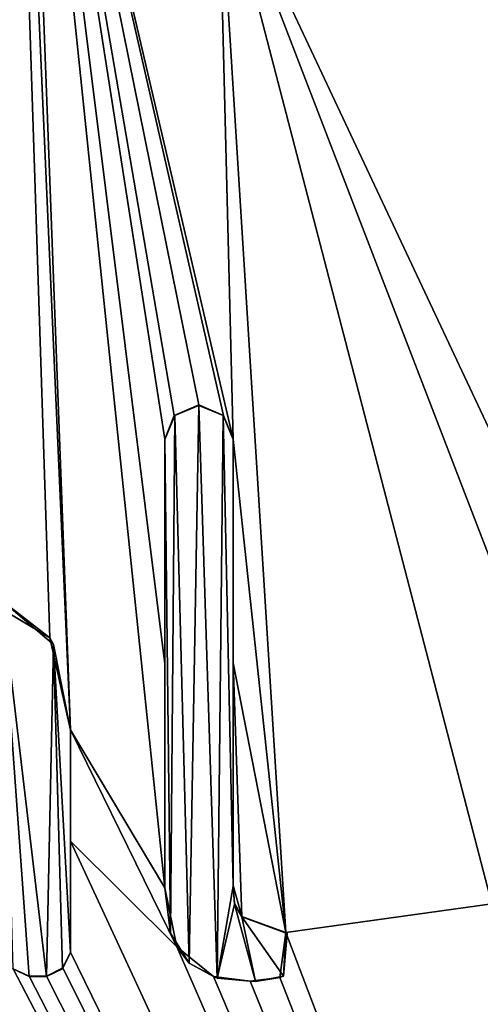
# Model space of a CAD drawing. Units: millimetres. Extents: x -450 to 450, y -350 to 360.
# Drawn here: x -6 to -3, y 321 to 326 of the extents above; entities that cross this region are included whole.
import ezdxf

# ---------------------------------------------------------------- set-up
doc = ezdxf.new("R2010")
doc.units = ezdxf.units.MM
doc.header["$LTSCALE"] = 65.185185
for name, color, linetype in [('1', 7, 'CONTINUOUS'), ('166', 7, 'CONTINUOUS'), ('179', 7, 'CONTINUOUS'), ('238', 7, 'CONTINUOUS'), ('38', 7, 'CONTINUOUS'), ('39', 7, 'CONTINUOUS'), ('40', 7, 'CONTINUOUS'), ('41', 7, 'CONTINUOUS'), ('42', 7, 'CONTINUOUS'), ('50', 7, 'CONTINUOUS'), ('51', 7, 'CONTINUOUS'), ('52', 7, 'CONTINUOUS'), ('53', 7, 'CONTINUOUS'), ('54', 7, 'CONTINUOUS')]:
    doc.layers.add(name, color=color, linetype=linetype)

msp = doc.modelspace()

# ---------------------------------------------------------------- linework, layer by layer
at = {"layer": '1', "color": 5, "linetype": 'Continuous', "true_color": 0x0303ff}
for points in [[(-4.6349, 323.7509, -0.5562), (-4.7618, 323.6982, -0.5575), (-4.6866, 320.8141, -0.6296), (-4.6349, 323.7509, -0.5562)], [(-4.5392, 320.7357, -0.6316), (-4.6349, 323.7509, -0.5562), (-4.6866, 320.8141, -0.6296), (-4.5392, 320.7357, -0.6316)], [(-4.5079, 323.6982, -0.5575), (-4.6349, 323.7509, -0.5562), (-4.5392, 320.7357, -0.6316), (-4.5079, 323.6982, -0.5575)], [(-4.7618, 323.6982, -0.5575), (-4.8149, 323.5709, -0.5607), (-4.7837, 320.9716, -0.6257), (-4.7618, 323.6982, -0.5575)], [(-4.6866, 320.8141, -0.6296), (-4.7618, 323.6982, -0.5575), (-4.7837, 320.9716, -0.6257), (-4.6866, 320.8141, -0.6296)], [(-4.4549, 321.2201, -0.6195), (-4.5079, 323.6982, -0.5575), (-4.5392, 320.7357, -0.6316), (-4.4549, 321.2201, -0.6195)], [(-4.4549, 323.5709, -0.5607), (-4.5079, 323.6982, -0.5575), (-4.4549, 321.2201, -0.6195), (-4.4549, 323.5709, -0.5607)], [(-4.8149, 323.5709, -0.5607), (-4.8149, 321.2088, -0.6197), (-4.7837, 320.9716, -0.6257), (-4.8149, 323.5709, -0.5607)], [(-5.4006, 322.4918, -0.5877), (-5.6708, 322.7215, -0.5819), (-5.4369, 320.7441, -0.6314), (-5.4006, 322.4918, -0.5877)], [(-5.4369, 320.7441, -0.6314), (-5.6708, 322.7215, -0.5819), (-5.5287, 320.7441, -0.6314), (-5.4369, 320.7441, -0.6314)], [(-5.5287, 320.7441, -0.6314), (-5.6708, 322.7215, -0.5819), (-5.6136, 320.7849, -0.6303), (-5.5287, 320.7441, -0.6314)], [(-5.352, 320.7849, -0.6303), (-5.4006, 322.4918, -0.5877), (-5.4369, 320.7441, -0.6314), (-5.352, 320.7849, -0.6303)], [(-5.3112, 322.0401, -0.599), (-5.4006, 322.4918, -0.5877), (-5.3112, 320.8697, -0.6282), (-5.3112, 322.0401, -0.599)], [(-5.3112, 320.8697, -0.6282), (-5.4006, 322.4918, -0.5877), (-5.352, 320.7849, -0.6303), (-5.3112, 320.8697, -0.6282)], [(-4.4467, 321.1249, -0.6218), (-4.4549, 321.2201, -0.6195), (-4.5392, 320.7357, -0.6316), (-4.4467, 321.1249, -0.6218)], [(-4.3364, 320.7176, -0.632), (-4.4467, 321.1249, -0.6218), (-4.5392, 320.7357, -0.6316), (-4.3364, 320.7176, -0.632)], [(-4.4096, 321.0581, -0.6235), (-4.4467, 321.1249, -0.6218), (-4.3364, 320.7176, -0.632), (-4.4096, 321.0581, -0.6235)], [(-4.1703, 320.9696, -0.6257), (-4.4096, 321.0581, -0.6235), (-4.1896, 320.7453, -0.6313), (-4.1703, 320.9696, -0.6257)], [(-4.1896, 320.7453, -0.6313), (-4.4096, 321.0581, -0.6235), (-4.3364, 320.7176, -0.632), (-4.1896, 320.7453, -0.6313)]]:
    msp.add_3dface(points, dxfattribs=at)
at = {"layer": '166', "color": 5, "linetype": 'Continuous', "true_color": 0x0303ff}
msp.add_3dface([(-4.5312, 326.6584, -0.5835), (-2.9357, 325.7635, -0.6059), (-3.0592, 325.799, -0.505), (-4.5312, 326.6584, -0.5835)], dxfattribs=at)
at = {"layer": '179', "linetype": 'Continuous'}
for points in [[(-5.816, 322.7641, -0.6809), (-5.4187, 322.5267, -0.6868), (-5.6671, 330.109, -0.4973), (-5.816, 322.7641, -0.6809)], [(-5.4187, 322.5267, -0.6868), (-5.3112, 322.0426, -0.6989), (-5.6671, 330.109, -0.4973), (-5.4187, 322.5267, -0.6868)], [(-5.6671, 330.109, -0.4973), (-5.3112, 322.0426, -0.6989), (-5.5441, 328.2445, -0.5439), (-5.6671, 330.109, -0.4973)], [(-5.3112, 322.0426, -0.6989), (-4.8149, 321.2113, -0.7197), (-5.5441, 328.2445, -0.5439), (-5.3112, 322.0426, -0.6989)], [(-4.8149, 322.3902, -0.6902), (-4.8149, 323.5734, -0.6607), (-5.5441, 328.2445, -0.5439), (-4.8149, 322.3902, -0.6902)], [(-4.8149, 323.5734, -0.6607), (-4.765, 323.6973, -0.6576), (-5.5441, 328.2445, -0.5439), (-4.8149, 323.5734, -0.6607)], [(-4.8149, 321.2113, -0.7197), (-4.8149, 322.3902, -0.6902), (-5.5441, 328.2445, -0.5439), (-4.8149, 321.2113, -0.7197)], [(-4.505, 323.6974, -0.6576), (-4.4549, 323.5734, -0.6607), (-5.5441, 328.2445, -0.5439), (-4.505, 323.6974, -0.6576)], [(-5.5441, 328.2445, -0.5439), (-4.4549, 323.5734, -0.6607), (-4.5312, 326.6584, -0.5835), (-5.5441, 328.2445, -0.5439)], [(-4.6353, 323.753, -0.6562), (-4.505, 323.6974, -0.6576), (-5.5441, 328.2445, -0.5439), (-4.6353, 323.753, -0.6562)], [(-4.765, 323.6973, -0.6576), (-4.6353, 323.753, -0.6562), (-5.5441, 328.2445, -0.5439), (-4.765, 323.6973, -0.6576)], [(-4.4549, 323.5734, -0.6607), (-4.1766, 320.976, -0.7256), (-4.5312, 326.6584, -0.5835), (-4.4549, 323.5734, -0.6607)], [(-4.1766, 320.976, -0.7256), (-3.0939, 321.1267, -0.7218), (-4.5312, 326.6584, -0.5835), (-4.1766, 320.976, -0.7256)], [(-3.0939, 321.1267, -0.7218), (-3.0192, 322.7277, -0.6818), (-4.5312, 326.6584, -0.5835), (-3.0939, 321.1267, -0.7218)], [(-3.0192, 322.7277, -0.6818), (-2.9298, 323.2493, -0.6688), (-4.5312, 326.6584, -0.5835), (-3.0192, 322.7277, -0.6818)], [(-4.5312, 326.6584, -0.5835), (-2.9298, 323.2493, -0.6688), (-2.9357, 325.7635, -0.6059), (-4.5312, 326.6584, -0.5835)], [(-4.4549, 322.3959, -0.6901), (-4.1766, 320.976, -0.7256), (-4.4549, 323.5734, -0.6607), (-4.4549, 322.3959, -0.6901)], [(-4.4096, 321.0606, -0.7235), (-4.1766, 320.976, -0.7256), (-4.4549, 322.3959, -0.6901), (-4.4096, 321.0606, -0.7235)], [(-4.4549, 321.2226, -0.7194), (-4.4096, 321.0606, -0.7235), (-4.4549, 322.3959, -0.6901), (-4.4549, 321.2226, -0.7194)], [(-5.3112, 322.0426, -0.6989), (-5.3112, 321.4568, -0.7136), (-4.7512, 320.9004, -0.7275), (-5.3112, 322.0426, -0.6989)], [(-4.8149, 321.2113, -0.7197), (-5.3112, 322.0426, -0.6989), (-4.7512, 320.9004, -0.7275), (-4.8149, 321.2113, -0.7197)], [(-7.3494, 321.6741, -0.7081), (0, 310, -1), (-7.2416, 321.7494, -0.7063), (-7.3494, 321.6741, -0.7081)], [(-7.2416, 321.7494, -0.7063), (0, 310, -1), (-6.6141, 320.7645, -0.7309), (-7.2416, 321.7494, -0.7063)], [(0, 310, -1), (-7.3494, 321.6741, -0.7081), (-7.2933, 320.9356, -0.7266), (0, 310, -1)], [(-5.3112, 320.8722, -0.7282), (0, 310, -1), (-5.3112, 321.4568, -0.7136), (-5.3112, 320.8722, -0.7282)], [(-5.3112, 321.4568, -0.7136), (0, 310, -1), (-4.7512, 320.9004, -0.7275), (-5.3112, 321.4568, -0.7136)], [(-11.6273, 320.8723, -0.7282), (0, 310, -1), (-11.1177, 321.3364, -0.7166), (-11.6273, 320.8723, -0.7282)], [(0, 310, -1), (-10.3182, 320.6832, -0.7329), (-11.1177, 321.3364, -0.7166), (0, 310, -1)], [(-4.4471, 321.1293, -0.7218), (-4.4096, 321.0606, -0.7235), (-4.4549, 321.2226, -0.7194), (-4.4471, 321.1293, -0.7218)], [(-4.1766, 320.976, -0.7256), (0, 310, -1), (-3.0939, 321.1267, -0.7218), (-4.1766, 320.976, -0.7256)], [(-4.2096, 320.7386, -0.7315), (0, 310, -1), (-4.1766, 320.976, -0.7256), (-4.2096, 320.7386, -0.7315)], [(-7.3259, 320.8919, -0.7277), (0, 310, -1), (-7.2933, 320.9356, -0.7266), (-7.3259, 320.8919, -0.7277)], [(-11.6695, 320.7856, -0.7304), (0, 310, -1), (-11.6273, 320.8723, -0.7282), (-11.6695, 320.7856, -0.7304)], [(-9.4466, 320.7887, -0.7303), (0, 310, -1), (-9.4075, 320.8723, -0.7282), (-9.4466, 320.7887, -0.7303)], [(-9.4075, 320.8723, -0.7282), (0, 310, -1), (-8.5442, 320.8245, -0.7294), (-9.4075, 320.8723, -0.7282)], [(-7.3699, 320.8525, -0.7287), (0, 310, -1), (-7.3259, 320.8919, -0.7277), (-7.3699, 320.8525, -0.7287)], [(-5.3502, 320.7889, -0.7303), (0, 310, -1), (-5.3112, 320.8722, -0.7282), (-5.3502, 320.7889, -0.7303)], [(-4.7512, 320.9004, -0.7275), (0, 310, -1), (-4.5588, 320.7434, -0.7314), (-4.7512, 320.9004, -0.7275)], [(-8.5442, 320.8245, -0.7294), (0, 310, -1), (-7.939, 320.6833, -0.7329), (-8.5442, 320.8245, -0.7294)], [(-7.939, 320.6833, -0.7329), (0, 310, -1), (-7.3699, 320.8525, -0.7287), (-7.939, 320.6833, -0.7329)], [(-107.0535, 310, -1), (0, 310, -1), (-11.9612, 320.7891, -0.7303), (-107.0535, 310, -1)], [(-11.9612, 320.7891, -0.7303), (0, 310, -1), (-11.8743, 320.7466, -0.7313), (-11.9612, 320.7891, -0.7303)], [(-11.7529, 320.7466, -0.7313), (0, 310, -1), (-11.6695, 320.7856, -0.7304), (-11.7529, 320.7466, -0.7313)], [(-10.0253, 320.7425, -0.7314), (0, 310, -1), (-9.7165, 320.7852, -0.7304), (-10.0253, 320.7425, -0.7314)], [(-9.7165, 320.7852, -0.7304), (0, 310, -1), (-9.6335, 320.7466, -0.7313), (-9.7165, 320.7852, -0.7304)], [(-9.5331, 320.7466, -0.7313), (0, 310, -1), (-9.4466, 320.7887, -0.7303), (-9.5331, 320.7466, -0.7313)], [(-6.6141, 320.7645, -0.7309), (0, 310, -1), (-6.1586, 320.7161, -0.7321), (-6.6141, 320.7645, -0.7309)], [(0, 310, -1), (-5.6116, 320.7851, -0.7304), (-6.1586, 320.7161, -0.7321), (0, 310, -1)], [(-5.6116, 320.7851, -0.7304), (0, 310, -1), (-5.5287, 320.7466, -0.7313), (-5.6116, 320.7851, -0.7304)], [(-5.4369, 320.7466, -0.7313), (0, 310, -1), (-5.3502, 320.7889, -0.7303), (-5.4369, 320.7466, -0.7313)], [(-11.8743, 320.7466, -0.7313), (0, 310, -1), (-11.7529, 320.7466, -0.7313), (-11.8743, 320.7466, -0.7313)], [(-10.3182, 320.6832, -0.7329), (0, 310, -1), (-10.0253, 320.7425, -0.7314), (-10.3182, 320.6832, -0.7329)], [(-9.6335, 320.7466, -0.7313), (0, 310, -1), (-9.5331, 320.7466, -0.7313), (-9.6335, 320.7466, -0.7313)], [(-5.5287, 320.7466, -0.7313), (0, 310, -1), (-5.4369, 320.7466, -0.7313), (-5.5287, 320.7466, -0.7313)], [(-4.5588, 320.7434, -0.7314), (0, 310, -1), (-4.3647, 320.7201, -0.732), (-4.5588, 320.7434, -0.7314)], [(-4.3647, 320.7201, -0.732), (0, 310, -1), (-4.2096, 320.7386, -0.7315), (-4.3647, 320.7201, -0.732)]]:
    msp.add_3dface(points, dxfattribs=at)
at = {"layer": '238', "linetype": 'Continuous'}
for points in [[(-444, 350, -25), (444, 350, -25), (-444, -350, -25), (-444, 350, -25)], [(-444, -350, -25), (444, 350, -25), (444, -350, -25), (-444, -350, -25)]]:
    msp.add_3dface(points, dxfattribs=at)
at = {"layer": '38', "color": 5, "linetype": 'Continuous', "true_color": 0x0303ff}
for points in [[(-5.6116, 320.7851, -0.7304), (-5.5287, 320.7466, -0.7313), (-5.6136, 320.7849, -0.6303), (-5.6116, 320.7851, -0.7304)], [(-5.5287, 320.7466, -0.7313), (-5.5287, 320.7441, -0.6314), (-5.6136, 320.7849, -0.6303), (-5.5287, 320.7466, -0.7313)]]:
    msp.add_3dface(points, dxfattribs=at)
at = {"layer": '39', "color": 5, "linetype": 'Continuous', "true_color": 0x0303ff}
for points in [[(-5.5287, 320.7466, -0.7313), (-5.4369, 320.7466, -0.7313), (-5.4369, 320.7441, -0.6314), (-5.5287, 320.7466, -0.7313)], [(-5.5287, 320.7466, -0.7313), (-5.4369, 320.7441, -0.6314), (-5.5287, 320.7441, -0.6314), (-5.5287, 320.7466, -0.7313)]]:
    msp.add_3dface(points, dxfattribs=at)
at = {"layer": '40', "color": 5, "linetype": 'Continuous', "true_color": 0x0303ff}
for points in [[(-5.3502, 320.7889, -0.7303), (-5.3112, 320.8722, -0.7282), (-5.352, 320.7849, -0.6303), (-5.3502, 320.7889, -0.7303)], [(-5.3112, 320.8722, -0.7282), (-5.3112, 320.8697, -0.6282), (-5.352, 320.7849, -0.6303), (-5.3112, 320.8722, -0.7282)], [(-5.4369, 320.7466, -0.7313), (-5.3502, 320.7889, -0.7303), (-5.352, 320.7849, -0.6303), (-5.4369, 320.7466, -0.7313)], [(-5.4369, 320.7466, -0.7313), (-5.352, 320.7849, -0.6303), (-5.4369, 320.7441, -0.6314), (-5.4369, 320.7466, -0.7313)]]:
    msp.add_3dface(points, dxfattribs=at)
at = {"layer": '41', "color": 5, "linetype": 'Continuous', "true_color": 0x0303ff}
for points in [[(-5.3112, 321.4568, -0.7136), (-5.3112, 322.0426, -0.6989), (-5.3112, 320.8697, -0.6282), (-5.3112, 321.4568, -0.7136)], [(-5.3112, 322.0426, -0.6989), (-5.3112, 322.0401, -0.599), (-5.3112, 320.8697, -0.6282), (-5.3112, 322.0426, -0.6989)], [(-5.3112, 320.8722, -0.7282), (-5.3112, 321.4568, -0.7136), (-5.3112, 320.8697, -0.6282), (-5.3112, 320.8722, -0.7282)]]:
    msp.add_3dface(points, dxfattribs=at)
at = {"layer": '42', "color": 5, "linetype": 'Continuous', "true_color": 0x0303ff}
for points in [[(-5.4187, 322.5267, -0.6868), (-5.816, 322.7641, -0.6809), (-5.6708, 322.7215, -0.5819), (-5.4187, 322.5267, -0.6868)], [(-5.4187, 322.5267, -0.6868), (-5.6708, 322.7215, -0.5819), (-5.4006, 322.4918, -0.5877), (-5.4187, 322.5267, -0.6868)], [(-5.3112, 322.0426, -0.6989), (-5.4187, 322.5267, -0.6868), (-5.3112, 322.0401, -0.599), (-5.3112, 322.0426, -0.6989)], [(-5.4187, 322.5267, -0.6868), (-5.4006, 322.4918, -0.5877), (-5.3112, 322.0401, -0.599), (-5.4187, 322.5267, -0.6868)]]:
    msp.add_3dface(points, dxfattribs=at)
at = {"layer": '50', "color": 5, "linetype": 'Continuous', "true_color": 0x0303ff}
for points in [[(-4.8149, 323.5734, -0.6607), (-4.8149, 322.3902, -0.6902), (-4.8149, 323.5709, -0.5607), (-4.8149, 323.5734, -0.6607)], [(-4.8149, 322.3902, -0.6902), (-4.8149, 321.2113, -0.7197), (-4.8149, 323.5709, -0.5607), (-4.8149, 322.3902, -0.6902)], [(-4.8149, 321.2113, -0.7197), (-4.8149, 321.2088, -0.6197), (-4.8149, 323.5709, -0.5607), (-4.8149, 321.2113, -0.7197)]]:
    msp.add_3dface(points, dxfattribs=at)
at = {"layer": '51', "color": 5, "linetype": 'Continuous', "true_color": 0x0303ff}
for points in [[(-4.8149, 321.2113, -0.7197), (-4.7512, 320.9004, -0.7275), (-4.8149, 321.2088, -0.6197), (-4.8149, 321.2113, -0.7197)], [(-4.8149, 321.2088, -0.6197), (-4.7512, 320.9004, -0.7275), (-4.7837, 320.9716, -0.6257), (-4.8149, 321.2088, -0.6197)], [(-4.1766, 320.976, -0.7256), (-4.4096, 321.0606, -0.7235), (-4.1703, 320.9696, -0.6257), (-4.1766, 320.976, -0.7256)], [(-4.4096, 321.0606, -0.7235), (-4.4096, 321.0581, -0.6235), (-4.1703, 320.9696, -0.6257), (-4.4096, 321.0606, -0.7235)], [(-4.7512, 320.9004, -0.7275), (-4.6866, 320.8141, -0.6296), (-4.7837, 320.9716, -0.6257), (-4.7512, 320.9004, -0.7275)], [(-4.2096, 320.7386, -0.7315), (-4.1766, 320.976, -0.7256), (-4.1896, 320.7453, -0.6313), (-4.2096, 320.7386, -0.7315)], [(-4.1766, 320.976, -0.7256), (-4.1703, 320.9696, -0.6257), (-4.1896, 320.7453, -0.6313), (-4.1766, 320.976, -0.7256)], [(-4.7512, 320.9004, -0.7275), (-4.5588, 320.7434, -0.7314), (-4.6866, 320.8141, -0.6296), (-4.7512, 320.9004, -0.7275)], [(-4.5588, 320.7434, -0.7314), (-4.5392, 320.7357, -0.6316), (-4.6866, 320.8141, -0.6296), (-4.5588, 320.7434, -0.7314)], [(-4.5588, 320.7434, -0.7314), (-4.3647, 320.7201, -0.732), (-4.5392, 320.7357, -0.6316), (-4.5588, 320.7434, -0.7314)], [(-4.3647, 320.7201, -0.732), (-4.3364, 320.7176, -0.632), (-4.5392, 320.7357, -0.6316), (-4.3647, 320.7201, -0.732)], [(-4.3647, 320.7201, -0.732), (-4.2096, 320.7386, -0.7315), (-4.3364, 320.7176, -0.632), (-4.3647, 320.7201, -0.732)], [(-4.2096, 320.7386, -0.7315), (-4.1896, 320.7453, -0.6313), (-4.3364, 320.7176, -0.632), (-4.2096, 320.7386, -0.7315)]]:
    msp.add_3dface(points, dxfattribs=at)
at = {"layer": '52', "color": 5, "linetype": 'Continuous', "true_color": 0x0303ff}
for points in [[(-4.4471, 321.1293, -0.7218), (-4.4549, 321.2226, -0.7194), (-4.4467, 321.1249, -0.6218), (-4.4471, 321.1293, -0.7218)], [(-4.4549, 321.2226, -0.7194), (-4.4549, 321.2201, -0.6195), (-4.4467, 321.1249, -0.6218), (-4.4549, 321.2226, -0.7194)], [(-4.4096, 321.0606, -0.7235), (-4.4471, 321.1293, -0.7218), (-4.4096, 321.0581, -0.6235), (-4.4096, 321.0606, -0.7235)], [(-4.4471, 321.1293, -0.7218), (-4.4467, 321.1249, -0.6218), (-4.4096, 321.0581, -0.6235), (-4.4471, 321.1293, -0.7218)]]:
    msp.add_3dface(points, dxfattribs=at)
at = {"layer": '53', "color": 5, "linetype": 'Continuous', "true_color": 0x0303ff}
for points in [[(-4.4549, 322.3959, -0.6901), (-4.4549, 323.5734, -0.6607), (-4.4549, 321.2201, -0.6195), (-4.4549, 322.3959, -0.6901)], [(-4.4549, 323.5734, -0.6607), (-4.4549, 323.5709, -0.5607), (-4.4549, 321.2201, -0.6195), (-4.4549, 323.5734, -0.6607)], [(-4.4549, 321.2226, -0.7194), (-4.4549, 322.3959, -0.6901), (-4.4549, 321.2201, -0.6195), (-4.4549, 321.2226, -0.7194)]]:
    msp.add_3dface(points, dxfattribs=at)
at = {"layer": '54', "color": 5, "linetype": 'Continuous', "true_color": 0x0303ff}
for points in [[(-4.6353, 323.753, -0.6562), (-4.765, 323.6973, -0.6576), (-4.7618, 323.6982, -0.5575), (-4.6353, 323.753, -0.6562)], [(-4.6353, 323.753, -0.6562), (-4.7618, 323.6982, -0.5575), (-4.6349, 323.7509, -0.5562), (-4.6353, 323.753, -0.6562)], [(-4.505, 323.6974, -0.6576), (-4.6353, 323.753, -0.6562), (-4.5079, 323.6982, -0.5575), (-4.505, 323.6974, -0.6576)], [(-4.6353, 323.753, -0.6562), (-4.6349, 323.7509, -0.5562), (-4.5079, 323.6982, -0.5575), (-4.6353, 323.753, -0.6562)], [(-4.765, 323.6973, -0.6576), (-4.8149, 323.5734, -0.6607), (-4.7618, 323.6982, -0.5575), (-4.765, 323.6973, -0.6576)], [(-4.8149, 323.5734, -0.6607), (-4.8149, 323.5709, -0.5607), (-4.7618, 323.6982, -0.5575), (-4.8149, 323.5734, -0.6607)], [(-4.505, 323.6974, -0.6576), (-4.5079, 323.6982, -0.5575), (-4.4549, 323.5709, -0.5607), (-4.505, 323.6974, -0.6576)], [(-4.4549, 323.5734, -0.6607), (-4.505, 323.6974, -0.6576), (-4.4549, 323.5709, -0.5607), (-4.4549, 323.5734, -0.6607)]]:
    msp.add_3dface(points, dxfattribs=at)

doc.saveas('drawing.dxf')
